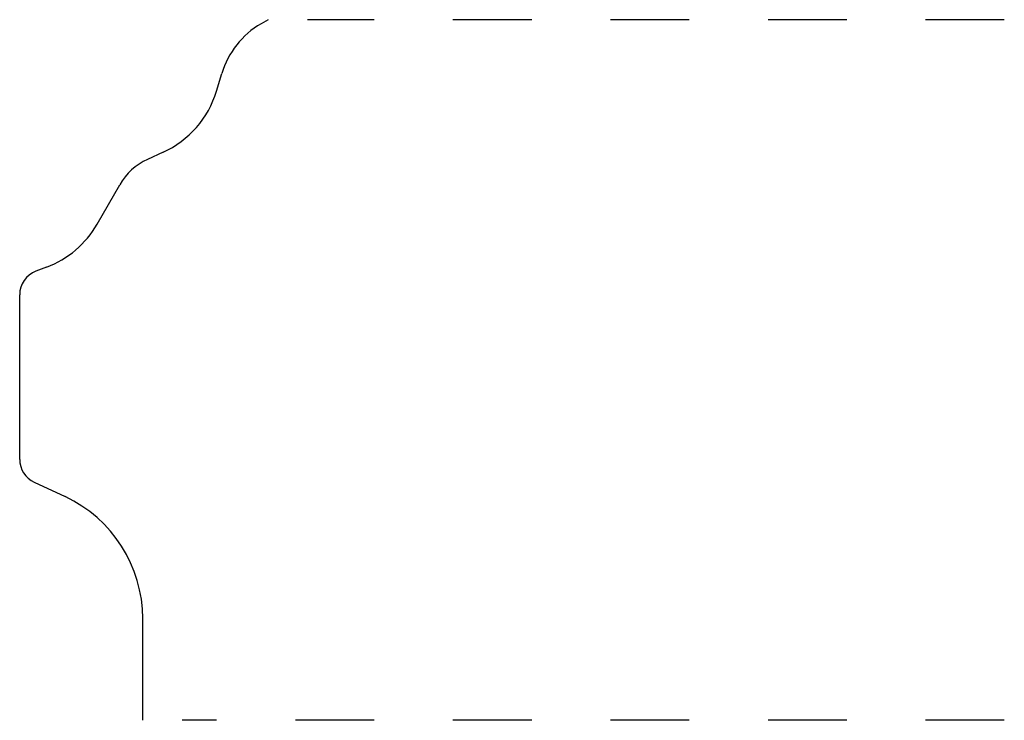
# Model space of a CAD drawing. Extents: x -0.61 to 0.64, y 0 to 0.89.
import ezdxf

# ---------------------------------------------------------------- set-up
doc = ezdxf.new("R2010")
doc.units = 0
doc.linetypes.add('DASHED', pattern=[0.2, 0.1, -0.1])
doc.layers.add('CK_LEVEL_2', color=7, linetype='CONTINUOUS')

msp = doc.modelspace()

# ---------------------------------------------------------------- linework, layer by layer
at = {"layer": 'CK_LEVEL_2', "color": 3, "linetype": 'CONTINUOUS'}
for p, q in [((-0.2979, 0.8898), (-0.3069, 0.8846)), ((-0.3635, 0.7991), (-0.3568, 0.8215)), ((-0.4312, 0.7213), (-0.4512, 0.7122)), ((-0.5152, 0.63), (-0.4863, 0.6801)), ((-0.5792, 0.5754), (-0.5927, 0.5702)), ((-0.6134, 0.3313), (-0.6134, 0.5403)), ((-0.5949, 0.3023), (-0.5558, 0.2841)), ((-0.4572, -0.0002), (-0.4572, 0.1291))]:
    msp.add_line(p, q, dxfattribs=at)
at = {"layer": 'CK_LEVEL_2', "color": 15, "linetype": 'DASHED'}
for p, q in [((0.6366, 0.8898), (-0.2479, 0.8898)), ((0.6366, -0.0002), (-0.4072, -0.0002))]:
    msp.add_line(p, q, dxfattribs=at)
at = {"layer": 'CK_LEVEL_2', "color": 6, "linetype": 'CONTINUOUS'}
for centre, radius, start, end in [((-0.2524, 0.7902), 0.109, 120, 163.3244), ((-0.4833, 0.835), 0.125, 294.6132, 343.3244), ((-0.4187, 0.6413), 0.078, 114.6132, 150.118), ((-0.6235, 0.6923), 0.125, 290.7681, 330.118), ((-0.5814, 0.5403), 0.032, 110.7681, 180), ((-0.5814, 0.3313), 0.032, 180, 244.9651), ((-0.6282, 0.1291), 0.171, 0, 64.9651)]:
    msp.add_arc(centre, radius, start, end, dxfattribs=at)

doc.saveas('drawing.dxf')
